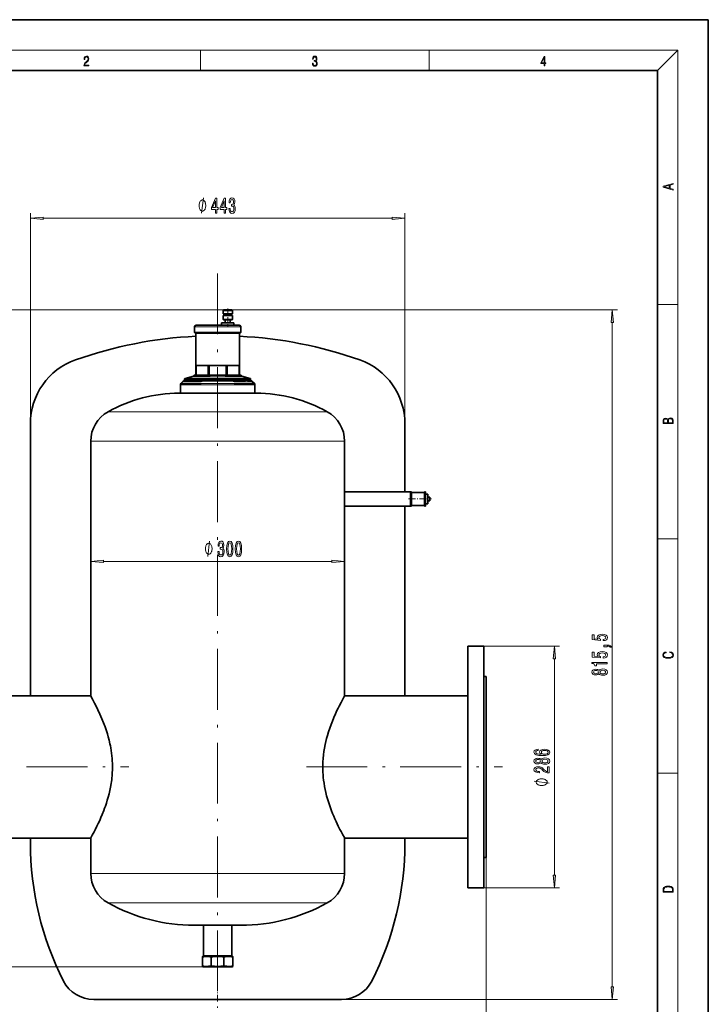
# Model space of a CAD drawing. Extents: x 0 to 210, y 0 to 297.
# Drawn here: x 74 to 210, y 103 to 297 of the extents above; entities that cross this region are included whole.
import ezdxf

# ---------------------------------------------------------------- set-up
doc = ezdxf.new("R2010")
doc.units = 0
doc.linetypes.add('DASHDOT', pattern=[18.5, 12, -3, 0.5, -3])

msp = doc.modelspace()

# ---------------------------------------------------------------- linework, layer by layer
at = {"color": 7, "lineweight": 35}
for p, q in [((210, 297), (0, 297)), ((210, 0), (210, 297)), ((200, 287), (20, 287)), ((200, 10), (200, 287)), ((114.440781, 239.681458), (114.537033, 239.77771)), ((116.099045, 239.681458), (114.440781, 239.681458)), ((114.440781, 239.02771), (114.440781, 239.681458)), ((114.440781, 239.02771), (116.274109, 239.02771)), ((116.021172, 239.77771), (114.537033, 239.77771)), ((114.57473, 238.694366), (114.57473, 239.02771)), ((116.177856, 239.77771), (116.021172, 239.77771)), ((116.274109, 239.681458), (116.099045, 239.681458)), ((116.14016, 239.02771), (116.14016, 238.694366)), ((116.177856, 239.77771), (116.274109, 239.681458)), ((116.274109, 239.681458), (116.274109, 239.02771)), ((114.149109, 236.77771), (114.149109, 237.27771)), ((116.565781, 237.27771), (114.149109, 237.27771)), ((114.440781, 237.967712), (114.440781, 238.694366)), ((116.274109, 238.694366), (114.440781, 238.694366)), ((115.357445, 237.861038), (114.547447, 237.861038)), ((114.857445, 237.27771), (114.857445, 237.861038)), ((116.167442, 237.861038), (115.357445, 237.861038)), ((115.857445, 237.861038), (115.857445, 237.27771)), ((116.274109, 238.694366), (116.274109, 237.967712)), ((116.565781, 237.27771), (116.565781, 236.77771)), ((108.774109, 235.361038), (108.774109, 236.444366)), ((108.774109, 235.361038), (117.065437, 235.361038)), ((108.940781, 235.194366), (108.774109, 235.361038)), ((108.940781, 235.194366), (116.930603, 235.194366)), ((109.065277, 228.861038), (109.065277, 235.194366)), ((109.919121, 236.77771), (109.091682, 236.77771)), ((109.919121, 236.77771), (112.044121, 236.77771)), ((112.034523, 236.77771), (109.919121, 236.77771)), ((112.034523, 236.77771), (112.044121, 236.77771)), ((114.670799, 236.77771), (112.04409, 236.77771)), ((116.795769, 236.77771), (114.670769, 236.77771)), ((116.56575, 236.77771), (116.795769, 236.77771)), ((117.609711, 236.77771), (116.795769, 236.77771)), ((116.930603, 235.194366), (117.774109, 235.194366)), ((117.065437, 235.361038), (117.940781, 235.361038)), ((117.607445, 236.77771), (117.609711, 236.777679)), ((117.649612, 235.194366), (117.649612, 228.861038)), ((117.940781, 235.361038), (117.774109, 235.194366)), ((117.940781, 236.444366), (117.940781, 235.361038)), ((109.065277, 228.861038), (117.649612, 228.861038)), ((109.147858, 228.861038), (109.065781, 228.861038)), ((109.065781, 228.861038), (109.065781, 226.915695)), ((111.497704, 228.861038), (109.147858, 228.861038)), ((109.147858, 226.915695), (109.147858, 228.861038)), ((111.695854, 228.861038), (111.497704, 228.861038)), ((111.497704, 228.861038), (111.497704, 226.915695)), ((111.695854, 228.861038), (115.019035, 228.861038)), ((111.695854, 226.915695), (111.695854, 228.861038)), ((115.019035, 228.861038), (115.019035, 226.915695)), ((115.217186, 228.861038), (115.019035, 228.861038)), ((115.217186, 226.915695), (115.217186, 228.861038)), ((117.567032, 228.861038), (115.217186, 228.861038)), ((117.649109, 228.861038), (117.567032, 228.861038)), ((117.567032, 228.861038), (117.567032, 226.915695)), ((117.649109, 226.915695), (117.649109, 228.861038)), ((106.121742, 225.291992), (106.593147, 225.763397)), ((106.946068, 225.860779), (106.827438, 225.861023)), ((106.857445, 225.861038), (106.857445, 226.140823)), ((106.857445, 225.861038), (119.857445, 225.861038)), ((107.703514, 225.861038), (106.946068, 225.860779)), ((106.980972, 226.301819), (108.586342, 226.731964)), ((110.353966, 225.861038), (107.703514, 225.861038)), ((110.094398, 225.291855), (108.021217, 225.294907)), ((110.306984, 225.763275), (108.368835, 225.766113)), ((117.965309, 226.915695), (108.74958, 226.915695)), ((109.065781, 226.915695), (109.147858, 226.915695)), ((109.147858, 226.915695), (111.497704, 226.915695)), ((110.353714, 225.861038), (110.413223, 225.861038)), ((110.413223, 225.861038), (110.547653, 225.861038)), ((116.16716, 225.861038), (110.547729, 225.861038)), ((111.497704, 226.915695), (111.695854, 226.915695)), ((115.019035, 226.915695), (111.695854, 226.915695)), ((115.019035, 226.915695), (115.217186, 226.915695)), ((115.217186, 226.915695), (117.567032, 226.915695)), ((116.167236, 225.861038), (116.301666, 225.861038)), ((116.301666, 225.861038), (116.361176, 225.861038)), ((119.011375, 225.861038), (116.360924, 225.861038)), ((118.346054, 225.766113), (116.407906, 225.763275)), ((118.693672, 225.294907), (116.620491, 225.291855)), ((117.567032, 226.915695), (117.649109, 226.915695)), ((118.128548, 226.731964), (119.733917, 226.301819)), ((118.878799, 226.302063), (118.513985, 226.30249)), ((119.768822, 225.860779), (119.011375, 225.861038)), ((119.887451, 225.861023), (119.768822, 225.860779)), ((119.857445, 226.140823), (119.857445, 225.861038)), ((120.121742, 225.763397), (120.593147, 225.291992)), ((120.943649, 223.368866), (105.77124, 223.368866)), ((106.024109, 223.367737), (106.024109, 225.056305)), ((120.690781, 225.056305), (120.690781, 223.367737)), ((76.473953, 217.362213), (76.473953, 203.888718)), ((150.240936, 217.362213), (150.240936, 203.916)), ((88.357445, 198.361038), (88.357445, 213.909271)), ((138.357452, 213.909271), (138.357452, 203.916)), ((76.473953, 203.888718), (76.473953, 163.694366)), ((138.357452, 203.916), (151.357452, 203.916)), ((151.357452, 203.945129), (151.524109, 203.945129)), ((151.357452, 203.945129), (151.357452, 201.110199)), ((151.357452, 201.139328), (151.357452, 203.916)), ((151.524109, 201.110199), (151.524109, 203.945129)), ((151.524109, 203.804565), (154.128433, 203.804565)), ((154.128433, 203.937302), (154.295776, 203.937302)), ((154.128433, 203.937302), (154.128433, 201.118027)), ((154.295776, 201.118027), (154.295776, 203.937302)), ((154.295776, 203.489914), (154.791824, 203.489914)), ((154.791824, 201.565414), (154.791824, 203.489914)), ((154.791824, 202.869324), (155.136658, 202.869324)), ((155.136658, 202.186005), (154.791824, 202.186005)), ((155.136658, 202.186005), (155.136658, 202.869324)), ((138.357452, 201.139328), (138.357452, 198.361038)), ((151.357452, 201.139328), (138.357452, 201.139328)), ((150.240936, 201.139328), (150.240936, 163.694366)), ((151.524109, 201.110199), (151.357452, 201.110199)), ((154.128433, 201.250763), (151.524109, 201.250763)), ((154.295776, 201.118027), (154.128433, 201.118027)), ((154.791824, 201.565414), (154.295776, 201.565414)), ((88.357445, 168.611038), (88.357445, 198.361038)), ((138.357452, 198.361038), (138.357452, 168.611038)), ((162.607452, 173.527695), (162.607452, 125.861031)), ((162.607452, 173.527695), (165.774109, 173.527695)), ((165.774109, 125.861031), (165.774109, 173.527695)), ((88.357445, 163.694366), (88.357445, 168.611038)), ((138.357452, 168.611038), (138.357452, 163.694366)), ((165.774109, 167.527695), (166.274109, 167.527695)), ((166.274109, 131.861038), (166.274109, 167.527695)), ((64.107445, 163.694366), (88.357445, 163.694366)), ((138.357452, 163.694366), (162.607452, 163.694366)), ((166.274109, 163.71936), (166.274109, 135.669373)), ((88.357445, 135.694366), (64.107445, 135.694366)), ((76.473953, 135.694366), (76.473953, 134.722046)), ((88.357445, 128.729462), (88.357445, 135.694366)), ((138.357452, 135.694366), (138.357452, 128.729462)), ((162.607452, 135.694366), (138.357452, 135.694366)), ((150.240936, 135.694366), (150.240936, 134.722046)), ((166.274109, 131.861038), (165.774109, 131.861038)), ((165.774109, 125.861031), (162.607452, 125.861031)), ((117.960762, 118.49437), (108.754128, 118.49437)), ((110.54911, 112.444366), (110.54911, 118.49437)), ((116.165779, 118.49437), (116.165779, 112.444366)), ((110.357445, 112.348145), (110.524109, 112.444366)), ((110.357445, 112.348145), (110.357445, 112.205429)), ((110.357445, 112.205429), (110.357445, 110.516632)), ((115.649658, 112.444366), (110.524109, 112.444366)), ((110.54911, 112.444366), (116.165779, 112.444366)), ((112.114807, 112.205429), (112.114807, 110.516632)), ((114.600082, 112.205429), (114.600082, 110.516632)), ((116.190781, 112.444366), (115.649658, 112.444366)), ((116.190781, 112.444366), (116.357445, 112.348145)), ((116.357445, 112.205429), (116.357445, 112.348145)), ((116.357445, 110.516632), (116.357445, 112.205429)), ((110.357445, 110.516632), (110.357445, 110.373924)), ((110.524109, 110.277695), (110.357445, 110.373924)), ((110.524109, 110.277695), (115.649658, 110.277695)), ((115.649658, 110.277695), (116.190781, 110.277695)), ((116.357445, 110.373924), (116.190781, 110.277695)), ((116.357445, 110.373924), (116.357445, 110.516632)), ((88.947845, 103.861031), (137.767044, 103.861031))]:
    msp.add_line(p, q, dxfattribs=at)
at = {"color": 7, "lineweight": 13}
for p, q in [((16, 291), (204, 291)), ((110, 291), (110, 287)), ((155, 287), (155, 291)), ((200, 287), (204, 291)), ((204, 6), (204, 291)), ((76.473953, 217.362213), (76.473953, 258.864258)), ((150.240936, 217.362213), (150.240936, 258.864258)), ((78.964439, 257.864258), (147.750458, 257.864258)), ((200, 240.833328), (204, 240.833328)), ((114.537033, 239.77771), (31.866676, 239.77771)), ((114.453705, 239.77771), (192.085846, 239.77771)), ((114.440781, 237.967712), (114.899109, 237.967712)), ((114.899109, 237.967712), (115.357445, 237.967712)), ((115.357445, 237.967712), (115.815781, 237.967712)), ((115.815781, 237.967712), (116.145164, 237.967712)), ((116.145164, 237.967712), (116.274109, 237.967712)), ((191.085846, 106.351517), (191.085846, 237.287216)), ((117.940781, 236.444366), (108.774109, 236.444366)), ((119.857445, 226.140823), (106.857445, 226.140823)), ((111.768867, 225.292328), (110.094398, 225.291855)), ((111.87236, 225.763702), (110.306984, 225.763275)), ((113.357445, 225.292236), (111.768867, 225.292328)), ((114.842529, 225.763702), (111.87236, 225.763702)), ((111.897667, 226.731934), (114.817223, 226.731934)), ((114.946022, 225.292328), (113.357445, 225.292236)), ((116.407906, 225.763275), (114.842529, 225.763702)), ((116.620491, 225.291855), (114.946022, 225.292328)), ((120.690781, 225.056305), (106.024109, 225.056305)), ((91.777962, 219.732254), (134.93692, 219.732254)), ((138.357452, 213.909271), (88.357445, 213.909271)), ((200, 194.666672), (204, 194.666672)), ((90.847931, 190.213348), (135.866959, 190.213348)), ((165.774109, 173.527695), (180.68396, 173.527695)), ((179.68396, 128.351517), (179.68396, 171.037216)), ((200, 148.5), (204, 148.5)), ((166.274109, 131.861038), (166.274109, 90.428192)), ((166.274109, 131.861038), (166.274109, 82.569778)), ((88.357445, 128.729462), (138.357452, 128.729462)), ((165.774109, 125.861031), (180.68396, 125.861031)), ((91.777962, 122.906487), (134.93692, 122.906487)), ((110.524109, 110.277695), (31.866676, 110.277695)), ((110.524109, 110.277695), (41.372688, 110.277695)), ((88.964386, 103.861031), (192.085846, 103.861031))]:
    msp.add_line(p, q, dxfattribs=at)
at = {"color": 7, "linetype": 'DASHDOT', "lineweight": 13}
for p, q in [((113.357445, 246.983276), (113.357445, 102.218948)), ((57.218014, 149.694366), (95.891151, 149.694366)), ((130.829834, 149.694366), (169.496323, 149.694366))]:
    msp.add_line(p, q, dxfattribs=at)
at = {"color": 7, "linetype": 'DASHDOT', "lineweight": 13, "ltscale": 0.090002}
msp.add_line((115.357445, 240.077713), (115.357445, 236.477615), dxfattribs=at)
at = {"color": 7, "linetype": 'DASHDOT', "lineweight": 13, "ltscale": 0.113376}
msp.add_line((150.979523, 202.527664), (155.514572, 202.527664), dxfattribs=at)
at = {"color": 7, "linetype": 'DASHDOT', "lineweight": 13, "ltscale": 0.034295}
msp.add_line((113.357445, 110.759583), (113.357445, 109.387772), dxfattribs=at)
at = {"color": 7, "linetype": 'DASHDOT', "lineweight": 13, "ltscale": 0.109221}
msp.add_line((113.357445, 103.496964), (113.357445, 107.865814), dxfattribs=at)
at = {"color": 7, "lineweight": 13}
for points in [[(87.019279, 287.874939), (87.960175, 287.874939), (87.960175, 288.030701), (87.154884, 288.030701), (87.179924, 288.167023), (87.242508, 288.292175), (87.336388, 288.406219), (87.467819, 288.520294), (87.684792, 288.684387), (87.851685, 288.856873), (87.939308, 289.040436), (87.968513, 289.257416), (87.937225, 289.488281), (87.847511, 289.666321), (87.707741, 289.777588), (87.526237, 289.819305), (87.328041, 289.774811), (87.182007, 289.649628), (87.088127, 289.449341), (87.052658, 289.17395), (87.190353, 289.17395), (87.211212, 289.382599), (87.275887, 289.532806), (87.380196, 289.621796), (87.522064, 289.655182), (87.649323, 289.62738), (87.747375, 289.5495), (87.807877, 289.421539), (87.830826, 289.251862), (87.807877, 289.087738), (87.741119, 288.948639), (87.588821, 288.798431), (87.37603, 288.628754), (87.217476, 288.475769), (87.104813, 288.314453), (87.038055, 288.136414), (87.017197, 287.93335)], [(132.021362, 288.431274), (132.021362, 288.42569), (132.052658, 288.1698), (132.146545, 287.980652), (132.294662, 287.861023), (132.494934, 287.819305), (132.688965, 287.861023), (132.837082, 287.975067), (132.930969, 288.158661), (132.96434, 288.400665), (132.947647, 288.57312), (132.899673, 288.714996), (132.822479, 288.820709), (132.71608, 288.890228), (132.866287, 289.059906), (132.918442, 289.315826), (132.889236, 289.521667), (132.807877, 289.680237), (132.676437, 289.783142), (132.505371, 289.819305), (132.325958, 289.777588), (132.190353, 289.666321), (132.102737, 289.482727), (132.067261, 289.240723), (132.196609, 289.240723), (132.219559, 289.421539), (132.28006, 289.557831), (132.373947, 289.641296), (132.503281, 289.671875), (132.618027, 289.644073), (132.707733, 289.571747), (132.766159, 289.457703), (132.787018, 289.315826), (132.764069, 289.151703), (132.699387, 289.037659), (132.590912, 288.965332), (132.44487, 288.943085), (132.392715, 288.945862), (132.392715, 288.804016), (132.455307, 288.806793), (132.615936, 288.781769), (132.730682, 288.706635), (132.79953, 288.581482), (132.822479, 288.406219), (132.79953, 288.219849), (132.734863, 288.08078), (132.628464, 287.994537), (132.486603, 287.966736), (132.350998, 287.997345), (132.248764, 288.089111), (132.184097, 288.233765), (132.163223, 288.431274)], [(177.653488, 287.874939), (177.791183, 287.874939), (177.791183, 288.356171), (177.983124, 288.356171), (177.983124, 288.503601), (177.791183, 288.503601), (177.791183, 289.763672), (177.643066, 289.763672), (177.025543, 288.503601), (177.025543, 288.356171), (177.653488, 288.356171)], [(177.653488, 288.503601), (177.150711, 288.503601), (177.653488, 289.532806)], [(203.092789, 263.422729), (203.092789, 263.566681), (202.480835, 263.737762), (202.480835, 264.413696), (203.092789, 264.582672), (203.092789, 264.726624), (201.092789, 264.157074), (201.092789, 263.992279)], [(202.316711, 263.783661), (201.287506, 264.073639), (202.316711, 264.365723)], [(111.025368, 260.364258), (111.025368, 260.464264), (110.995369, 260.664246), (110.96537, 260.81427), (110.935371, 260.914246), (110.875366, 261.06427), (110.78537, 261.214264), (110.695374, 261.31427), (110.635368, 261.364258), (110.545372, 261.414246), (110.425369, 261.464264), (110.365372, 261.464264), (110.305367, 261.464264), (110.185371, 261.414246), (110.095367, 261.364258), (110.03537, 261.31427), (109.945374, 261.214264), (109.85537, 261.06427), (109.795372, 260.914246), (109.765373, 260.81427), (109.735367, 260.664246), (109.705368, 260.464264), (109.705368, 260.364258), (109.705368, 260.264282), (109.735367, 260.06427), (109.765373, 259.914246), (109.795372, 259.81427), (109.85537, 259.664246), (109.945374, 259.514282), (110.03537, 259.414246), (110.095367, 259.364258), (110.185371, 259.31427), (110.305367, 259.264282), (110.365372, 259.264282), (110.425369, 259.264282), (110.545372, 259.31427), (110.635368, 259.364258), (110.695374, 259.414246), (110.78537, 259.514282), (110.875366, 259.664246), (110.935371, 259.81427), (110.96537, 259.914246), (110.995369, 260.06427), (111.025368, 260.264282)], [(112.948715, 258.864258), (113.182144, 258.864258), (113.182144, 259.607788), (113.438911, 259.607788), (113.438911, 259.953613), (113.182144, 259.953613), (113.182144, 261.799438), (112.946121, 261.799438), (112.157646, 259.98819), (112.157646, 259.607788), (112.948715, 259.607788)], [(112.375511, 259.953613), (112.948715, 261.297974), (112.948715, 259.953613)], [(114.660095, 258.864258), (114.893524, 258.864258), (114.893524, 259.607788), (115.150299, 259.607788), (115.150299, 259.953613), (114.893524, 259.953613), (114.893524, 261.799438), (114.657501, 261.799438), (113.869026, 259.98819), (113.869026, 259.607788), (114.660095, 259.607788)], [(114.086899, 259.953613), (114.660095, 261.297974), (114.660095, 259.953613)], [(115.575226, 259.806641), (115.575226, 259.776367), (115.616722, 259.361389), (115.738625, 259.05014), (115.930557, 258.851288), (116.184738, 258.777802), (116.454475, 258.851288), (116.656784, 259.041504), (116.786469, 259.344086), (116.833153, 259.733154), (116.812401, 259.98819), (116.755341, 260.195679), (116.661972, 260.355621), (116.537476, 260.472351), (116.706062, 260.70575), (116.765717, 261.077515), (116.726814, 261.414703), (116.61528, 261.669739), (116.433731, 261.829681), (116.184738, 261.885864), (115.951309, 261.816711), (115.772346, 261.626526), (115.655632, 261.323914), (115.616722, 260.921906), (115.616722, 260.891632), (115.847557, 260.891632), (115.868309, 261.168304), (115.935745, 261.367126), (116.044678, 261.48819), (116.197708, 261.531403), (116.332573, 261.496826), (116.431137, 261.406067), (116.490791, 261.259094), (116.51413, 261.060242), (116.490791, 260.848419), (116.428543, 260.70575), (116.319603, 260.619324), (116.171768, 260.593384), (116.070618, 260.597687), (116.070618, 260.256195), (116.197708, 260.264832), (116.361107, 260.225952), (116.483009, 260.122192), (116.555626, 259.953613), (116.581566, 259.733154), (116.55304, 259.482422), (116.477821, 259.296539), (116.358513, 259.17981), (116.200294, 259.14093), (116.036896, 259.184143), (115.917587, 259.313843), (115.842377, 259.521332), (115.813843, 259.806641)], [(78.964439, 258.082153), (76.473953, 257.864258), (78.964439, 257.646362)], [(147.750458, 257.646362), (150.240936, 257.864258), (147.750458, 258.082153)], [(191.303741, 237.287216), (191.085846, 239.77771), (190.86795, 237.287216)], [(203.092789, 217.408401), (203.092789, 217.823563), (203.087219, 218.092682), (203.048279, 218.255402), (202.973175, 218.353455), (202.859131, 218.428574), (202.720047, 218.474457), (202.553146, 218.49115), (202.366776, 218.470291), (202.213791, 218.41188), (202.102524, 218.320084), (202.035767, 218.199081), (201.966217, 218.292969), (201.866089, 218.363892), (201.746475, 218.405624), (201.604614, 218.422302), (201.351486, 218.374329), (201.173462, 218.240799), (201.109482, 218.094772), (201.092789, 217.904922), (201.092789, 217.408401)], [(201.256912, 217.879883), (201.27359, 218.05513), (201.329224, 218.180298), (201.440491, 218.255402), (201.615738, 218.280441), (201.796539, 218.253326), (201.905029, 218.178223), (201.960663, 218.048874), (201.974564, 217.867371), (201.974564, 217.546097), (201.256912, 217.546097)], [(202.928665, 217.546097), (202.138687, 217.546097), (202.138687, 217.961258), (202.166504, 218.128143), (202.241608, 218.251236), (202.369568, 218.324249), (202.5448, 218.349289), (202.733963, 218.324249), (202.850784, 218.251236), (202.911987, 218.128143), (202.928665, 217.950821)], [(113.391785, 192.155716), (113.391785, 192.125458), (113.433281, 191.710464), (113.555183, 191.399231), (113.747116, 191.200378), (114.001297, 191.126892), (114.271034, 191.200378), (114.473343, 191.390579), (114.603027, 191.693176), (114.649712, 192.08223), (114.62896, 192.337265), (114.571899, 192.544769), (114.478531, 192.704712), (114.354034, 192.821411), (114.522621, 193.05484), (114.582275, 193.426605), (114.543373, 193.763779), (114.431847, 194.018829), (114.25029, 194.178772), (114.001297, 194.234955), (113.767868, 194.165802), (113.588905, 193.975601), (113.472191, 193.673004), (113.433281, 193.270996), (113.433281, 193.240723), (113.664124, 193.240723), (113.684868, 193.517395), (113.752304, 193.716232), (113.861237, 193.83728), (114.014267, 193.880493), (114.149132, 193.845917), (114.247696, 193.755142), (114.30735, 193.608154), (114.330688, 193.409317), (114.30735, 193.19751), (114.245102, 193.05484), (114.136169, 192.968399), (113.988327, 192.942459), (113.887177, 192.946777), (113.887177, 192.605286), (114.014267, 192.613922), (114.177666, 192.575027), (114.299568, 192.471283), (114.372192, 192.302689), (114.398125, 192.08223), (114.369598, 191.831512), (114.29438, 191.64563), (114.175072, 191.528915), (114.016861, 191.490005), (113.853455, 191.533234), (113.734146, 191.662918), (113.658936, 191.870407), (113.630402, 192.155716)], [(115.131699, 192.678772), (115.170601, 192.000092), (115.292503, 191.515945), (115.48703, 191.222), (115.756775, 191.126892), (116.023918, 191.222), (116.218445, 191.515945), (116.337753, 192.000092), (116.37925, 192.678772), (116.337753, 193.353119), (116.288475, 193.621124), (116.218445, 193.841583), (116.023918, 194.135544), (115.756775, 194.234955), (115.48703, 194.135544), (115.292503, 193.83728), (115.170601, 193.353119)], [(116.843086, 192.678772), (116.881989, 192.000092), (117.003891, 191.515945), (117.198418, 191.222), (117.468155, 191.126892), (117.735306, 191.222), (117.929825, 191.515945), (118.049133, 192.000092), (118.090637, 192.678772), (118.049133, 193.353119), (117.999855, 193.621124), (117.929825, 193.841583), (117.735306, 194.135544), (117.468155, 194.234955), (117.198418, 194.135544), (117.003891, 193.83728), (116.881989, 193.353119)], [(112.264694, 192.713348), (112.264694, 192.813354), (112.234695, 193.013351), (112.204697, 193.163361), (112.174698, 193.263351), (112.114693, 193.413361), (112.024696, 193.563354), (111.9347, 193.663361), (111.874695, 193.713348), (111.784698, 193.763351), (111.664696, 193.813354), (111.604698, 193.813354), (111.544693, 193.813354), (111.424698, 193.763351), (111.334694, 193.713348), (111.274696, 193.663361), (111.184692, 193.563354), (111.094696, 193.413361), (111.034698, 193.263351), (111.0047, 193.163361), (110.974693, 193.013351), (110.944695, 192.813354), (110.944695, 192.713348), (110.944695, 192.613342), (110.974693, 192.413361), (111.0047, 192.263351), (111.034698, 192.163345), (111.094696, 192.013351), (111.184692, 191.863342), (111.274696, 191.763351), (111.334694, 191.713348), (111.424698, 191.663345), (111.544693, 191.613342), (111.604698, 191.613342), (111.664696, 191.613342), (111.784698, 191.663345), (111.874695, 191.713348), (111.934692, 191.763351), (112.024696, 191.863342), (112.114693, 192.013351), (112.174698, 192.163345), (112.204697, 192.263351), (112.234695, 192.413361), (112.264694, 192.613342)], [(115.380692, 192.678772), (115.401443, 193.201828), (115.466278, 193.577911), (115.582993, 193.79837), (115.756775, 193.876175), (115.927956, 193.79837), (116.04467, 193.577911), (116.109512, 193.201828), (116.130257, 192.678772), (116.109512, 192.151398), (116.04467, 191.775314), (115.927956, 191.55484), (115.756775, 191.481354), (115.582993, 191.55484), (115.466278, 191.775314), (115.401443, 192.151398)], [(117.092072, 192.678772), (117.112823, 193.201828), (117.177666, 193.577911), (117.29438, 193.79837), (117.468155, 193.876175), (117.639336, 193.79837), (117.75605, 193.577911), (117.820892, 193.201828), (117.841644, 192.678772), (117.820892, 192.151398), (117.75605, 191.775314), (117.639336, 191.55484), (117.468155, 191.481354), (117.29438, 191.55484), (117.177666, 191.775314), (117.112823, 192.151398)], [(90.847931, 190.431244), (88.357445, 190.213348), (90.847931, 189.995453)], [(135.866959, 189.995453), (138.357452, 190.213348), (135.866959, 190.431244)], [(189.303421, 174.598907), (189.657898, 174.65596), (189.93454, 174.783051), (190.107452, 174.969803), (190.172302, 175.20842), (190.094482, 175.470367), (189.88266, 175.675278), (189.545502, 175.804962), (189.11322, 175.854233), (188.711212, 175.81015), (188.39563, 175.685654), (188.192474, 175.491119), (188.118988, 175.239532), (188.170853, 175.045013), (188.313507, 174.894577), (187.505157, 174.967209), (187.505157, 175.755676), (187.150681, 175.755676), (187.150681, 174.793427), (188.741455, 174.650772), (188.741455, 174.858276), (188.5383, 175.008698), (188.464813, 175.200638), (188.51236, 175.366623), (188.650681, 175.493713), (188.862488, 175.574127), (189.134827, 175.602646), (189.407166, 175.574127), (189.618988, 175.491119), (189.752991, 175.364029), (189.800537, 175.200638), (189.770279, 175.063171), (189.670868, 174.956833), (189.515228, 174.879028), (189.303421, 174.840118)], [(179.901855, 171.037216), (179.68396, 173.527695), (179.466064, 171.037216)], [(190.085846, 173.351791), (190.085846, 173.525558), (190.167969, 173.525558), (190.375458, 173.512589), (190.52243, 173.4711), (190.617554, 173.398468), (190.6651, 173.289536), (190.959045, 173.289536), (190.889877, 173.468506), (190.729935, 173.600784), (190.474884, 173.681183), (190.133392, 173.709717), (189.437424, 173.709717), (189.437424, 173.351791)], [(189.303421, 171.176147), (189.657898, 171.2332), (189.93454, 171.360291), (190.107452, 171.547028), (190.172302, 171.785645), (190.094482, 172.047607), (189.88266, 172.252502), (189.545502, 172.382187), (189.11322, 172.431473), (188.711212, 172.387375), (188.39563, 172.262878), (188.192474, 172.068359), (188.118988, 171.816772), (188.170853, 171.622253), (188.313507, 171.471817), (187.505157, 171.544434), (187.505157, 172.332916), (187.150681, 172.332916), (187.150681, 171.370667), (188.741455, 171.228012), (188.741455, 171.435501), (188.5383, 171.585938), (188.464813, 171.777863), (188.51236, 171.943863), (188.650681, 172.070953), (188.862488, 172.151352), (189.134827, 172.179886), (189.407166, 172.151352), (189.618988, 172.068359), (189.752991, 171.941269), (189.800537, 171.777863), (189.770279, 171.640411), (189.670868, 171.534058), (189.515228, 171.456253), (189.303421, 171.417358)], [(202.439102, 172.234772), (202.669983, 172.193054), (202.842438, 172.099167), (202.948151, 171.959396), (202.984299, 171.779984), (202.925888, 171.563004), (202.753433, 171.400284), (202.469696, 171.295975), (202.085831, 171.260513), (201.707535, 171.295975), (201.432144, 171.398193), (201.262466, 171.558838), (201.204056, 171.775803), (201.237427, 171.946884), (201.332016, 172.082489), (201.482224, 172.176361), (201.676941, 172.220169), (201.676941, 172.355774), (201.415466, 172.30571), (201.215179, 172.186798), (201.087219, 172.007385), (201.039932, 171.775803), (201.112259, 171.504593), (201.198486, 171.391937), (201.3181, 171.295975), (201.646332, 171.164536), (201.854965, 171.129074), (202.088623, 171.118637), (202.327835, 171.129074), (202.536453, 171.164536), (202.870255, 171.293884), (203.078888, 171.500427), (203.148422, 171.771637), (203.098358, 172.011551), (202.962051, 172.195145), (202.739517, 172.316147), (202.439102, 172.370377)], [(190.085846, 170.061295), (190.085846, 170.297318), (187.06424, 170.297318), (187.06424, 170.120956), (187.327911, 170.074265), (187.505157, 169.980896), (187.608887, 169.838242), (187.643478, 169.641129), (187.950394, 169.641129), (187.950394, 170.061295)], [(188.469116, 168.074982), (188.590164, 167.942719), (188.758759, 167.851929), (188.970566, 167.794876), (189.225616, 167.776718), (189.610336, 167.818207), (189.9086, 167.937531), (190.098816, 168.13205), (190.172302, 168.396606), (190.098816, 168.658554), (189.9086, 168.853088), (189.610336, 168.972397), (189.225616, 169.016479), (188.970566, 168.995728), (188.758759, 168.941269), (188.590164, 168.8479), (188.469116, 168.718216), (188.365387, 168.82196), (188.222717, 168.894577), (188.04982, 168.938675), (187.838013, 168.954239), (187.531097, 168.912735), (187.284698, 168.803802), (187.124756, 168.627441), (187.06424, 168.396606), (187.124756, 168.163177), (187.284698, 167.986801), (187.531097, 167.875275), (187.838013, 167.836365), (188.04982, 167.849335), (188.222717, 167.893433)], [(187.872589, 168.082764), (187.682373, 168.103516), (187.5354, 168.165771), (187.444641, 168.264328), (187.410049, 168.396606), (187.444641, 168.526276), (187.5354, 168.624847), (187.682373, 168.687088), (187.872589, 168.710434), (188.067108, 168.687088), (188.218414, 168.624847), (188.317841, 168.526276), (188.348083, 168.396606), (188.313507, 168.264328), (188.218414, 168.165771), (188.067108, 168.103516)], [(189.216965, 168.025711), (188.987854, 168.049042), (188.814941, 168.124268), (188.702545, 168.240982), (188.663651, 168.396606), (188.702545, 168.549622), (188.814941, 168.666336), (188.987854, 168.741562), (189.216965, 168.767487), (189.463364, 168.741562), (189.649231, 168.666336), (189.770279, 168.549622), (189.809174, 168.396606), (189.770279, 168.240982), (189.649231, 168.124268), (189.463364, 168.049042)], [(176.49231, 153.188232), (176.142166, 153.138947), (175.882797, 153.024826), (175.718536, 152.848465), (175.662338, 152.620224), (175.692596, 152.467194), (175.774734, 152.334915), (175.908737, 152.218201), (176.098938, 152.119644), (176.336685, 152.041824), (176.626312, 151.984772), (176.967804, 151.948456), (177.352539, 151.93808), (177.96637, 151.979584), (178.411621, 152.106674), (178.679626, 152.311569), (178.770416, 152.59169), (178.692596, 152.843277), (178.489441, 153.035202), (178.169556, 153.159698), (177.763214, 153.203796), (177.352539, 153.159698), (177.036987, 153.04039), (176.838135, 152.856247), (176.768967, 152.627991), (176.855423, 152.381607), (177.101822, 152.197449), (176.626312, 152.236359), (176.284821, 152.319351), (176.08165, 152.446442), (176.012482, 152.622803), (176.047058, 152.752487), (176.137848, 152.851059), (176.289139, 152.915894), (176.49231, 152.949615)], [(177.06723, 150.532745), (177.188278, 150.400482), (177.356873, 150.309692), (177.56868, 150.25264), (177.82373, 150.234482), (178.20845, 150.275986), (178.506714, 150.395294), (178.69693, 150.589813), (178.770416, 150.85437), (178.69693, 151.116333), (178.506714, 151.310852), (178.20845, 151.430161), (177.82373, 151.474258), (177.56868, 151.453506), (177.356873, 151.399033), (177.188278, 151.305664), (177.06723, 151.17598), (176.963501, 151.279724), (176.820831, 151.352356), (176.647934, 151.396439), (176.436111, 151.412003), (176.129196, 151.370499), (175.882797, 151.261566), (175.722855, 151.085205), (175.662338, 150.85437), (175.722855, 150.620941), (175.882797, 150.444565), (176.129196, 150.333038), (176.436111, 150.294128), (176.647934, 150.307098), (176.820831, 150.351196)], [(177.767517, 152.952209), (178.039856, 152.923676), (178.247345, 152.851059), (178.385681, 152.734344), (178.428909, 152.589096), (178.385681, 152.436066), (178.251678, 152.319351), (178.044189, 152.244141), (177.771851, 152.220795), (177.503845, 152.246735), (177.300659, 152.319351), (177.17099, 152.43866), (177.123444, 152.599472), (177.17099, 152.739532), (177.296341, 152.851059), (177.499512, 152.923676)], [(178.68396, 148.510132), (178.68396, 149.747299), (178.312195, 149.747299), (178.312195, 148.769501), (178.109039, 148.823959), (177.94043, 148.917328), (177.633514, 149.205231), (177.503845, 149.358261), (177.317963, 149.529434), (177.101822, 149.651337), (176.846771, 149.721375), (176.557159, 149.747299), (176.194031, 149.703217), (175.908737, 149.581314), (175.727173, 149.394562), (175.662338, 149.153351), (175.735825, 148.904373), (175.938995, 148.715027), (176.263199, 148.593124), (176.691162, 148.551636), (176.751678, 148.551636), (176.751678, 148.787659), (176.717102, 148.787659), (176.423141, 148.810989), (176.207001, 148.881027), (176.06868, 148.992554), (176.021118, 149.140396), (176.064362, 149.290817), (176.172424, 149.402344), (176.341003, 149.474976), (176.552826, 149.500916), (176.751678, 149.482758), (176.920258, 149.433472), (177.06723, 149.350479), (177.19693, 149.236359), (177.335251, 149.083328), (177.603271, 148.829147), (177.888565, 148.650192), (178.234375, 148.543854), (178.67099, 148.510132)], [(176.470703, 150.540527), (176.280487, 150.561279), (176.133514, 150.623535), (176.04274, 150.722092), (176.008163, 150.85437), (176.04274, 150.984055), (176.133514, 151.082611), (176.280487, 151.144852), (176.470703, 151.168198), (176.665222, 151.144852), (176.816513, 151.082611), (176.915939, 150.984055), (176.946198, 150.85437), (176.911621, 150.722092), (176.816513, 150.623535), (176.665222, 150.561279)], [(177.815079, 150.483475), (177.585968, 150.506821), (177.413055, 150.582031), (177.300659, 150.698746), (177.261765, 150.85437), (177.300659, 151.007385), (177.413055, 151.1241), (177.585968, 151.199326), (177.815079, 151.225266), (178.061478, 151.199326), (178.247345, 151.1241), (178.368393, 151.007385), (178.407288, 150.85437), (178.368393, 150.698746), (178.247345, 150.582031), (178.061478, 150.506821)], [(177.18396, 147.362289), (177.083954, 147.362289), (176.883957, 147.332291), (176.733948, 147.302292), (176.633957, 147.272293), (176.483948, 147.212296), (176.333954, 147.122284), (176.233948, 147.032288), (176.18396, 146.97229), (176.133957, 146.882294), (176.083954, 146.762299), (176.083954, 146.702286), (176.083954, 146.642288), (176.133957, 146.522293), (176.18396, 146.432297), (176.233948, 146.372284), (176.333954, 146.282288), (176.483948, 146.192291), (176.633957, 146.132294), (176.733948, 146.102295), (176.883957, 146.072296), (177.083954, 146.042297), (177.18396, 146.042297), (177.283951, 146.042297), (177.483948, 146.072296), (177.633957, 146.102295), (177.733948, 146.132294), (177.883957, 146.192291), (178.033966, 146.282288), (178.133957, 146.372284), (178.18396, 146.432297), (178.233948, 146.522293), (178.283966, 146.642288), (178.283966, 146.702286), (178.283966, 146.762299), (178.233948, 146.882294), (178.18396, 146.97229), (178.133957, 147.032288), (178.033966, 147.122284), (177.883957, 147.212296), (177.733948, 147.272293), (177.633957, 147.302292), (177.483948, 147.332291), (177.283951, 147.362289)], [(179.466064, 128.351517), (179.68396, 125.861031), (179.901855, 128.351517)], [(201.092789, 125.368179), (201.092789, 125.01561), (203.092789, 125.01561), (203.092789, 125.42868), (203.078888, 125.683205), (203.006561, 125.87722), (202.867477, 126.010742), (202.667191, 126.110878), (202.408508, 126.171379), (202.088623, 126.192245), (201.790985, 126.171379), (201.543411, 126.117134), (201.345917, 126.027428), (201.201279, 125.908516), (201.109482, 125.71032), (201.092789, 125.470406)], [(202.928665, 125.153297), (201.256912, 125.153297), (201.256912, 125.42868), (201.270813, 125.658165), (201.345917, 125.833412), (201.46553, 125.927292), (201.629639, 125.994049), (201.838272, 126.035774), (202.094177, 126.050377), (202.361221, 126.035774), (202.575409, 125.994049), (202.739517, 125.923119), (202.853561, 125.822983), (202.917542, 125.660255), (202.928665, 125.443283)], [(190.86795, 106.351517), (191.085846, 103.861031), (191.303741, 106.351517)]]:
    msp.add_lwpolyline(points, close=True, dxfattribs=at)
for points in [[(110.185371, 258.864258), (110.545372, 261.864258)], [(111.424698, 191.213348), (111.784698, 194.213348)], [(178.68396, 146.522293), (175.68396, 146.882294)]]:
    msp.add_lwpolyline(points, dxfattribs=at)
at = {"color": 7, "lineweight": 35}
for points in [[(106.259056, 225.284882), (106.133835, 225.28775), (106.124168, 225.289368), (106.121902, 225.290344), (106.121414, 225.290863), (106.121361, 225.291412), (106.121742, 225.291992)], [(107.091141, 225.291992), (106.595818, 225.287567), (106.259056, 225.284882)], [(106.721222, 225.756638), (106.604347, 225.759399), (106.595367, 225.760925), (106.593277, 225.761841), (106.592834, 225.762329), (106.592789, 225.762848), (106.593147, 225.763397)], [(107.49939, 225.763397), (107.036217, 225.759216), (106.721222, 225.756638)], [(106.980972, 226.301819), (106.980179, 226.301544), (106.979942, 226.301422), (106.97982, 226.3013), (106.979912, 226.301056), (106.980118, 226.300934), (106.980873, 226.30072), (106.985771, 226.300125), (107.007294, 226.299255), (107.282181, 226.29924), (107.836685, 226.302246)], [(109.499596, 226.732651), (108.842285, 226.727707), (108.650246, 226.727524), (108.587257, 226.729797), (108.584625, 226.730438), (108.584267, 226.730667), (108.58416, 226.730911), (108.58432, 226.731155), (108.584732, 226.731415), (108.586342, 226.731964)], [(118.128548, 226.731964), (118.13031, 226.731339), (118.130592, 226.73114), (118.130722, 226.730927), (118.130699, 226.730759), (118.130585, 226.730621), (118.130089, 226.730362), (118.12809, 226.729858), (118.114006, 226.728668), (117.9123, 226.727493), (117.215294, 226.732651)], [(119.733917, 226.301819), (119.734695, 226.301544), (119.734924, 226.301422), (119.735039, 226.301285), (119.734932, 226.301041), (119.734711, 226.300919), (119.73394, 226.30069), (119.728981, 226.300034), (119.707352, 226.299042), (119.432442, 226.299011), (118.878799, 226.302063)], [(119.993668, 225.756638), (119.678673, 225.759216), (119.2155, 225.763397)], [(120.455833, 225.284882), (120.119072, 225.287567), (119.623749, 225.291992)], [(120.121742, 225.763397), (120.122101, 225.762848), (120.122055, 225.762329), (120.121613, 225.761841), (120.119522, 225.760925), (120.110542, 225.759399), (119.993668, 225.756638)], [(120.593147, 225.291992), (120.593529, 225.291412), (120.593475, 225.290863), (120.592987, 225.290344), (120.590721, 225.289368), (120.581055, 225.28775), (120.455833, 225.284882)], [(88.357445, 163.694366), (88.357597, 163.694473), (88.357948, 163.694138), (88.361969, 163.688004), (88.397774, 163.625244), (88.697433, 163.077744), (89.118324, 162.284119), (89.366486, 161.800049), (89.766693, 160.987427), (90.169266, 160.120697), (90.372009, 159.661423), (90.573677, 159.186752), (90.881836, 158.421051), (91.178993, 157.624908), (91.321945, 157.216125), (91.460342, 156.800568), (91.644661, 156.210266), (91.817604, 155.607819), (91.977478, 154.995026), (92.152382, 154.237411), (92.231232, 153.85376), (92.303955, 153.467224), (92.390945, 152.947754), (92.465958, 152.424118), (92.528389, 151.896881), (92.575592, 151.392212), (92.610512, 150.885254), (92.633072, 150.376785), (92.64386, 149.765778), (92.636948, 149.154617), (92.612396, 148.544418), (92.570305, 147.936356), (92.535187, 147.55835), (92.493332, 147.181839), (92.444901, 146.807114), (92.390121, 146.434418), (92.2715, 145.74379), (92.133072, 145.061935), (91.976448, 144.390106), (91.803345, 143.729599), (91.630783, 143.132263), (91.446991, 142.546371), (91.253326, 141.972733), (91.102493, 141.551086), (90.947624, 141.137268), (90.628517, 140.334885), (90.37674, 139.740433), (90.123413, 139.1698), (89.85112, 138.581512), (89.585373, 138.027695)], [(137.129517, 138.027695), (136.911591, 138.480515), (136.68866, 138.957153), (136.463318, 139.455444), (136.23793, 139.973541), (136.014725, 140.509857), (135.795761, 141.063004), (135.513687, 141.824677), (135.246689, 142.611679), (135.120041, 143.013992), (134.99855, 143.421844), (134.831604, 144.025787), (134.677765, 144.640503), (134.538635, 145.263992), (134.418533, 145.878571), (134.314667, 146.500107), (134.228165, 147.127518), (134.172241, 147.632568), (134.128464, 148.140411), (134.096954, 148.650223), (134.074036, 149.337784), (134.073502, 150.026154), (134.095428, 150.71373), (134.139862, 151.398834), (134.206985, 152.08287), (134.295898, 152.76236), (134.405197, 153.435196), (134.533371, 154.09935), (134.668777, 154.710556), (134.818329, 155.312943), (134.980759, 155.905319), (135.204987, 156.646317), (135.445404, 157.368408), (135.699005, 158.070023), (135.962601, 158.749451), (136.259674, 159.46785), (136.56015, 160.153015), (136.85939, 160.800934), (137.079803, 161.259567), (137.293884, 161.691864), (137.6633, 162.412064), (137.880478, 162.822723), (138.210938, 163.433044), (138.340652, 163.666962), (138.355576, 163.692215), (138.356873, 163.694046), (138.357239, 163.694443), (138.357452, 163.694366)], [(89.585373, 138.027695), (89.233772, 137.325882), (89.017715, 136.910278), (88.654678, 136.232986), (88.392303, 135.755707), (88.361343, 135.700562), (88.35788, 135.694824), (88.357445, 135.694366)], [(138.357452, 135.694366), (138.357285, 135.694443), (138.356934, 135.694931), (138.35289, 135.701691), (138.316833, 135.766037), (138.013962, 136.318039), (137.663208, 136.97493), (137.459061, 137.368927), (137.129517, 138.027695)], [(110.357445, 112.205429), (110.619102, 112.277557), (110.882263, 112.324631), (111.147629, 112.346008), (111.414696, 112.341599), (111.651428, 112.316277), (111.885941, 112.270943), (112.114807, 112.205429)], [(114.600082, 112.205429), (114.838425, 112.271637), (115.081123, 112.318176), (115.325241, 112.343788), (115.569702, 112.347008), (115.814751, 112.326553)], [(112.114807, 110.516632), (111.885277, 110.450966), (111.650085, 110.405586), (111.412666, 110.380333), (111.146111, 110.376106), (110.881264, 110.397568), (110.618607, 110.444611), (110.357445, 110.516632)], [(115.814751, 110.395515), (115.569702, 110.375061), (115.325241, 110.378273), (115.081123, 110.403893), (114.838425, 110.450424), (114.600082, 110.516632)]]:
    msp.add_lwpolyline(points, dxfattribs=at)
for centre, radius, start, end in [((114.547447, 237.967712), 0.106667, 179.999995, 269.999997), ((116.167442, 237.967712), 0.106667, 269.999997, 0), ((109.107445, 236.444366), 0.333333, 90.000003, 180.000005), ((117.607445, 236.444366), 0.333333, 0, 90.000003), ((113.007965, 152.070511), 82.624603, 92.735083, 109.562101), ((113.706924, 152.070511), 82.624603, 70.437856, 87.264915), ((89.807281, 217.362213), 13.333334, 109.562375, 180.000005), ((136.907608, 217.362213), 13.333334, 0, 70.437624), ((106.357445, 225.056305), 0.333333, 135, 180.000005), ((106.82885, 225.52771), 0.333333, 90.000003, 135), ((107.024109, 226.140823), 0.166667, 105, 180.000005), ((107.965691, 92.07724), 133.217651, 89.976117, 90.376141), ((108.314903, 101.01944), 124.746651, 89.975229, 90.37457), ((108.96962, -1283.600952), 1509.903666, 89.954445, 90.042992), ((108.528534, 226.947723), 0.223357, 285.000001, 351.758286), ((110.642212, -689.21228), 915.945753, 89.92233, 90.071474), ((113.35347, 11878.294922), 11651.993366, 269.98435, 270.015693), ((116.072678, -689.21228), 915.945753, 89.928525, 90.077669), ((117.656013, -1324.118042), 1550.420757, 89.968297, 90.041066), ((118.186356, 226.947723), 0.223357, 188.241711, 255), ((118.366325, 80.574928), 145.191174, 89.817691, 90.008001), ((118.715004, 71.378326), 153.916575, 89.815908, 90.007939), ((118.828392, 109.379051), 115.915679, 89.606864, 89.811605), ((119.690781, 226.140823), 0.166667, 0, 74.999999), ((119.88604, 225.52771), 0.333333, 45.000001, 90.000003), ((120.357445, 225.056305), 0.333333, 0, 45.000001), ((105.770248, 194.63208), 28.736779, 89.998022, 119.137624), ((120.944641, 194.63208), 28.736779, 60.862375, 90.001976), ((95.024109, 213.909271), 6.666667, 119.138471, 179.999995), ((131.690781, 213.909271), 6.666667, 0, 60.861534), ((163.222305, 202.527649), 24.903454, 176.804187, 183.195786), ((136.444046, 134.722046), 59.970098, 180.000009, 206.99405), ((90.270844, 134.722046), 59.970098, 333.005948, 359.999996), ((95.024109, 128.729462), 6.666667, 179.999995, 240.861529), ((131.690781, 128.729462), 6.666667, 299.138466, 0), ((108.754097, 153.359299), 34.864926, 240.862376, 270.000045), ((117.960793, 153.359299), 34.864926, 269.999957, 299.137625), ((113.357445, 106.835121), 5.512343, 76.971574, 103.028424), ((115.39946, 109.197662), 3.156481, 72.333131, 82.439454), ((113.357445, 115.88694), 5.512343, 256.971576, 283.028426), ((115.39946, 113.524399), 3.156485, 277.560546, 287.666856), ((88.947845, 110.527695), 6.666667, 206.993763, 269.998905), ((137.767044, 110.527695), 6.666667, 270.00109, 333.006232)]:
    msp.add_arc(centre, radius, start, end, dxfattribs=at)
at = {"color": 7, "lineweight": 13}
msp.add_arc((118.478645, 118.230446), 107.535486, 89.607396, 89.813695, dxfattribs=at)
for points in [[(78.964439, 258.082153), (76.473953, 257.864258), (78.964439, 258.082153), (78.964439, 257.646362)], [(147.750458, 257.646362), (150.240936, 257.864258), (147.750458, 257.646362), (147.750458, 258.082153)], [(191.303741, 237.287216), (191.085846, 239.77771), (191.303741, 237.287216), (190.86795, 237.287216)], [(90.847931, 190.431244), (88.357445, 190.213348), (90.847931, 190.431244), (90.847931, 189.995453)], [(135.866959, 189.995453), (138.357452, 190.213348), (135.866959, 189.995453), (135.866959, 190.431244)], [(179.901855, 171.037216), (179.68396, 173.527695), (179.901855, 171.037216), (179.466064, 171.037216)], [(179.466064, 128.351517), (179.68396, 125.861031), (179.466064, 128.351517), (179.901855, 128.351517)], [(190.86795, 106.351517), (191.085846, 103.861031), (190.86795, 106.351517), (191.303741, 106.351517)]]:
    msp.add_solid(points, dxfattribs=at)

doc.saveas('drawing.dxf')
